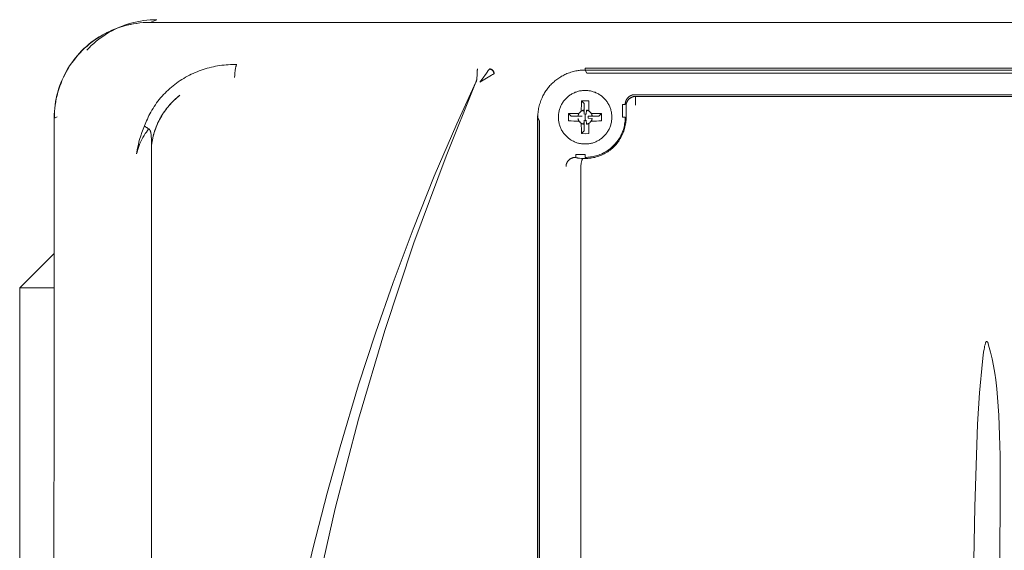
# Model space of a CAD drawing. Units: millimetres. Extents: x -1807 to 4660, y -2200 to 3801.
# Drawn here: x 2229 to 2332, y 1217 to 1272 of the extents above; entities that cross this region are included whole.
import ezdxf

# ---------------------------------------------------------------- set-up
doc = ezdxf.new("R2010")
doc.units = ezdxf.units.MM
doc.layers.add('Make2D$Visible$Curves$0', color=254, linetype='Continuous', lineweight=0, true_color=0xbebebe)

msp = doc.modelspace()

# ---------------------------------------------------------------- linework, layer by layer
at = {"layer": 'Make2D$Visible$Curves$0'}
for points in [[(2238.93, 1271.25), (2239.26, 1271.36), (2239.59, 1271.46), (2239.93, 1271.55), (2240.27, 1271.63), (2240.61, 1271.7), (2240.96, 1271.75), (2241.3, 1271.8), (2241.65, 1271.83), (2242, 1271.84), (2242.35, 1271.85)], [(2242.35, 1271.85), (2242.01, 1271.84), (2241.67, 1271.83), (2241.33, 1271.8), (2241, 1271.75), (2240.66, 1271.7), (2240.33, 1271.64), (2239.99, 1271.56), (2239.67, 1271.48), (2239.34, 1271.38), (2239.02, 1271.27)], [(2239.4, 1271.43), (2239.72, 1271.55), (2240.04, 1271.66), (2240.37, 1271.76), (2240.7, 1271.84), (2241.03, 1271.92), (2241.37, 1271.98), (2241.71, 1272.04), (2242.05, 1272.08), (2242.39, 1272.11), (2242.73, 1272.12), (2243.07, 1272.13)], [(2242.35, 1271.85), (2417.4, 1271.85)], [(2243.08, 1272.13), (2242.38, 1271.85)], [(2243.08, 1272.13), (2243.07, 1272.13)], [(2238.69, 1271.15), (2238.38, 1271.02), (2238.07, 1270.87), (2237.76, 1270.72), (2237.46, 1270.56), (2237.17, 1270.39), (2236.88, 1270.2), (2236.6, 1270.01), (2236.32, 1269.81), (2236.06, 1269.6), (2235.8, 1269.38), (2235.54, 1269.15), (2235.3, 1268.91), (2235.06, 1268.67), (2234.83, 1268.41), (2234.61, 1268.15), (2234.4, 1267.88), (2234.2, 1267.61), (2234.01, 1267.33), (2233.83, 1267.04), (2233.66, 1266.74), (2233.49, 1266.44), (2233.34, 1266.14), (2233.2, 1265.83), (2233.07, 1265.51), (2232.95, 1265.19), (2232.84, 1264.87), (2232.75, 1264.54), (2232.66, 1264.21), (2232.58, 1263.88), (2232.52, 1263.54), (2232.47, 1263.21), (2232.43, 1262.87), (2232.4, 1262.53), (2232.38, 1262.19), (2232.38, 1261.85)], [(2234.16, 1267.58), (2234.36, 1267.86), (2234.56, 1268.12), (2234.78, 1268.38), (2235, 1268.63), (2235.23, 1268.87), (2235.47, 1269.11), (2235.72, 1269.34), (2235.98, 1269.56), (2236.24, 1269.77), (2236.51, 1269.97), (2236.79, 1270.16), (2237.07, 1270.34), (2237.36, 1270.51)], [(2235.77, 1268.95), (2236, 1269.2), (2236.24, 1269.43), (2236.49, 1269.65), (2236.75, 1269.87), (2237.01, 1270.08), (2237.28, 1270.28), (2237.55, 1270.46), (2237.84, 1270.65), (2238.12, 1270.82), (2238.42, 1270.98), (2238.72, 1271.13), (2239.02, 1271.27)], [(2237.36, 1270.51), (2237.61, 1270.65), (2237.86, 1270.79), (2238.13, 1270.91), (2238.39, 1271.03), (2238.66, 1271.14), (2238.93, 1271.25)], [(2238.7, 1271.15), (2239.4, 1271.43)], [(2239.02, 1271.27), (2239.18, 1271.34), (2239.35, 1271.41)], [(2232.5, 1263.58), (2232.57, 1263.91), (2232.64, 1264.24), (2232.73, 1264.56), (2232.82, 1264.88), (2232.93, 1265.2), (2233.05, 1265.52), (2233.18, 1265.83), (2233.32, 1266.13), (2233.47, 1266.43), (2233.62, 1266.73), (2233.79, 1267.02), (2233.97, 1267.31), (2234.16, 1267.58)], [(2241.81, 1261.02), (2241.87, 1261.21), (2241.94, 1261.39), (2242.02, 1261.57), (2242.1, 1261.75), (2242.18, 1261.93), (2242.27, 1262.11), (2242.36, 1262.29), (2242.46, 1262.46), (2242.57, 1262.66), (2242.69, 1262.86), (2242.81, 1263.05), (2242.94, 1263.24), (2243.07, 1263.43), (2243.21, 1263.61), (2243.35, 1263.79), (2243.49, 1263.96), (2243.64, 1264.13), (2243.79, 1264.3), (2243.95, 1264.46), (2244.11, 1264.62), (2244.28, 1264.78), (2244.44, 1264.93), (2244.61, 1265.08), (2244.79, 1265.22), (2244.97, 1265.36), (2245.15, 1265.5), (2245.33, 1265.63), (2245.52, 1265.76), (2245.71, 1265.88), (2245.9, 1265.99), (2246.09, 1266.11), (2246.29, 1266.22), (2246.49, 1266.32), (2246.69, 1266.42), (2246.89, 1266.51), (2247.1, 1266.6), (2247.31, 1266.69), (2247.51, 1266.77), (2247.72, 1266.85), (2247.94, 1266.92), (2248.15, 1266.99), (2248.36, 1267.05), (2248.58, 1267.11), (2248.8, 1267.16), (2249.02, 1267.21), (2249.23, 1267.26), (2249.45, 1267.3), (2249.68, 1267.33), (2249.9, 1267.37), (2250.12, 1267.39), (2250.34, 1267.41), (2250.56, 1267.43), (2250.79, 1267.45), (2251.01, 1267.45), (2251.23, 1267.46), (2251.45, 1267.46)], [(2251.22, 1266.08), (2251.23, 1266.32), (2251.25, 1266.56), (2251.27, 1266.79), (2251.29, 1266.9), (2251.3, 1267), (2251.32, 1267.09), (2251.34, 1267.17), (2251.35, 1267.21), (2251.36, 1267.25), (2251.37, 1267.28), (2251.38, 1267.31), (2251.39, 1267.34), (2251.39, 1267.35), (2251.4, 1267.36), (2251.4, 1267.38), (2251.41, 1267.39), (2251.41, 1267.4), (2251.41, 1267.41), (2251.42, 1267.41), (2251.42, 1267.42), (2251.42, 1267.42), (2251.43, 1267.43), (2251.43, 1267.43), (2251.43, 1267.43), (2251.43, 1267.44), (2251.44, 1267.44), (2251.44, 1267.44), (2251.44, 1267.45), (2251.44, 1267.45), (2251.45, 1267.45), (2251.45, 1267.45), (2251.45, 1267.45), (2251.45, 1267.46), (2251.45, 1267.46)], [(2276.57, 1266.48), (2276.55, 1265.89)], [(2276.62, 1266.97), (2276.62, 1266.96), (2276.62, 1266.96), (2276.62, 1266.94), (2276.61, 1266.92), (2276.61, 1266.9), (2276.6, 1266.85), (2276.59, 1266.79), (2276.58, 1266.65), (2276.57, 1266.48)], [(2276.63, 1266.99), (2276.62, 1266.97)], [(2278.35, 1266.48), (2278.33, 1266.47), (2278.32, 1266.47), (2278.28, 1266.45), (2278.19, 1266.4), (2278.08, 1266.34), (2277.72, 1266.12), (2276.88, 1265.59)], [(2277.12, 1265.93), (2277.55, 1266.55)], [(2277.55, 1266.55), (2277.63, 1266.66)], [(2277.63, 1266.66), (2277.74, 1266.82), (2277.86, 1266.97)], [(2277.86, 1266.97), (2277.88, 1266.99)], [(2278.35, 1266.48), (2278.35, 1266.5), (2278.34, 1266.52), (2278.34, 1266.53), (2278.34, 1266.55), (2278.34, 1266.57), (2278.33, 1266.59), (2278.33, 1266.6), (2278.32, 1266.62), (2278.31, 1266.64), (2278.31, 1266.65), (2278.3, 1266.67), (2278.29, 1266.69), (2278.28, 1266.7), (2278.28, 1266.72), (2278.27, 1266.73), (2278.26, 1266.75), (2278.25, 1266.76), (2278.23, 1266.78), (2278.22, 1266.79), (2278.21, 1266.8), (2278.2, 1266.82), (2278.19, 1266.83), (2278.17, 1266.84), (2278.16, 1266.85), (2278.15, 1266.86), (2278.13, 1266.87), (2278.12, 1266.88), (2278.1, 1266.89), (2278.09, 1266.9), (2278.07, 1266.91), (2278.05, 1266.92), (2278.04, 1266.93), (2278.02, 1266.93), (2278, 1266.94), (2277.99, 1266.95), (2277.97, 1266.95), (2277.95, 1266.96), (2277.94, 1266.96), (2277.92, 1266.96), (2277.9, 1266.97), (2277.88, 1266.97), (2277.86, 1266.97)], [(2278.36, 1266.49), (2278.36, 1266.5), (2278.36, 1266.51), (2278.36, 1266.52), (2278.36, 1266.53), (2278.36, 1266.54), (2278.36, 1266.55), (2278.36, 1266.56), (2278.35, 1266.57), (2278.35, 1266.58), (2278.35, 1266.59), (2278.35, 1266.6), (2278.34, 1266.61), (2278.34, 1266.62), (2278.34, 1266.63), (2278.33, 1266.64), (2278.33, 1266.65), (2278.33, 1266.66), (2278.32, 1266.68), (2278.32, 1266.69), (2278.31, 1266.7), (2278.31, 1266.71), (2278.3, 1266.72), (2278.3, 1266.73), (2278.29, 1266.74), (2278.29, 1266.74), (2278.28, 1266.75), (2278.28, 1266.76), (2278.27, 1266.77), (2278.26, 1266.78), (2278.26, 1266.79), (2278.25, 1266.8), (2278.24, 1266.81), (2278.24, 1266.81), (2278.23, 1266.82), (2278.22, 1266.83), (2278.21, 1266.84), (2278.21, 1266.85), (2278.2, 1266.85), (2278.19, 1266.86), (2278.18, 1266.87), (2278.17, 1266.87), (2278.17, 1266.88), (2278.16, 1266.89), (2278.15, 1266.89), (2278.14, 1266.9), (2278.13, 1266.91), (2278.12, 1266.91), (2278.11, 1266.92), (2278.1, 1266.92), (2278.09, 1266.93), (2278.08, 1266.93), (2278.08, 1266.94), (2278.07, 1266.94), (2278.06, 1266.95), (2278.05, 1266.95), (2278.04, 1266.95), (2278.03, 1266.96), (2278.02, 1266.96), (2278.01, 1266.96), (2278, 1266.97), (2277.99, 1266.97), (2277.98, 1266.97), (2277.97, 1266.97), (2277.96, 1266.98), (2277.95, 1266.98), (2277.94, 1266.98), (2277.93, 1266.98), (2277.92, 1266.98), (2277.91, 1266.98), (2277.9, 1266.98), (2277.89, 1266.99), (2277.88, 1266.99)], [(2278.36, 1266.49), (2278.35, 1266.48)], [(2287.87, 1266.87), (2287.73, 1266.86), (2287.56, 1266.85), (2287.47, 1266.85), (2287.37, 1266.84), (2287.26, 1266.83), (2287.15, 1266.81), (2287.03, 1266.79), (2286.91, 1266.77), (2286.78, 1266.74), (2286.65, 1266.71), (2286.51, 1266.68), (2286.37, 1266.63), (2286.23, 1266.59), (2286.09, 1266.53), (2285.97, 1266.49), (2285.86, 1266.44), (2285.75, 1266.39), (2285.64, 1266.33), (2285.53, 1266.28), (2285.42, 1266.22), (2285.32, 1266.16), (2285.22, 1266.09), (2285.11, 1266.03), (2285.01, 1265.96), (2284.92, 1265.88), (2284.82, 1265.81), (2284.72, 1265.73), (2284.63, 1265.65), (2284.54, 1265.57), (2284.45, 1265.49), (2284.37, 1265.41), (2284.28, 1265.32), (2284.2, 1265.24), (2284.13, 1265.15), (2284.05, 1265.06), (2283.98, 1264.97), (2283.91, 1264.87), (2283.84, 1264.78), (2283.77, 1264.68), (2283.71, 1264.58), (2283.64, 1264.48), (2283.58, 1264.38), (2283.53, 1264.28), (2283.47, 1264.18), (2283.42, 1264.07), (2283.37, 1263.96), (2283.31, 1263.83), (2283.26, 1263.69), (2283.21, 1263.56), (2283.16, 1263.42), (2283.12, 1263.28), (2283.08, 1263.14), (2283.04, 1263), (2283.01, 1262.86), (2282.99, 1262.7), (2282.96, 1262.56), (2282.95, 1262.42), (2282.94, 1262.29), (2282.93, 1262.17), (2282.92, 1262.06), (2282.92, 1261.88)], [(2287.87, 1266.87), (2371.88, 1266.87)], [(2287.87, 1266.87), (2288.06, 1266.54)], [(2287.89, 1267.05), (2371.86, 1267.05)], [(2287.89, 1267.05), (2287.89, 1266.85)], [(2288.06, 1266.54), (2371.69, 1266.54)], [(2276.45, 1265.59), (2273.33, 1257.87), (2269.98, 1248.81), (2266.93, 1239.65), (2264.18, 1230.38), (2261.74, 1221.03), (2259.61, 1211.61), (2257.8, 1202.13), (2256.31, 1192.59), (2255.22, 1183.85)], [(2264.19, 1233.96), (2265.94, 1239.35), (2267.79, 1244.67), (2269.88, 1250.24), (2272.1, 1255.76), (2274.46, 1261.24), (2276.45, 1265.61)], [(2276.55, 1265.89), (2276.54, 1265.85), (2276.53, 1265.81), (2276.51, 1265.76), (2276.5, 1265.72), (2276.48, 1265.68), (2276.47, 1265.64), (2276.45, 1265.61)], [(2276.45, 1265.59), (2276.47, 1265.64), (2276.49, 1265.69), (2276.51, 1265.74), (2276.52, 1265.79), (2276.54, 1265.84), (2276.55, 1265.89)], [(2276.88, 1265.59), (2277.12, 1265.93)], [(2287.87, 1264.74), (2287.78, 1264.74), (2287.68, 1264.73), (2287.59, 1264.72), (2287.49, 1264.71), (2287.39, 1264.7), (2287.3, 1264.68), (2287.2, 1264.66), (2287.11, 1264.63), (2287.02, 1264.6), (2286.93, 1264.57), (2286.84, 1264.54), (2286.75, 1264.5), (2286.66, 1264.46), (2286.57, 1264.42), (2286.49, 1264.37), (2286.41, 1264.32), (2286.32, 1264.27), (2286.24, 1264.21), (2286.17, 1264.16), (2286.09, 1264.1), (2286.02, 1264.03), (2285.95, 1263.97), (2285.88, 1263.9), (2285.81, 1263.83), (2285.75, 1263.76), (2285.69, 1263.68), (2285.63, 1263.61), (2285.57, 1263.53), (2285.52, 1263.45), (2285.47, 1263.37), (2285.42, 1263.28), (2285.37, 1263.2), (2285.33, 1263.11), (2285.29, 1263.02), (2285.26, 1262.93), (2285.22, 1262.84), (2285.19, 1262.75), (2285.17, 1262.65), (2285.15, 1262.56), (2285.13, 1262.47), (2285.11, 1262.37), (2285.1, 1262.28), (2285.09, 1262.18), (2285.08, 1262.08), (2285.08, 1261.99), (2285.08, 1261.89), (2285.08, 1261.79), (2285.09, 1261.7), (2285.1, 1261.6), (2285.11, 1261.5), (2285.13, 1261.41), (2285.15, 1261.31), (2285.17, 1261.22), (2285.19, 1261.13), (2285.22, 1261.04), (2285.26, 1260.94), (2285.29, 1260.86), (2285.33, 1260.77), (2285.37, 1260.68), (2285.42, 1260.59), (2285.47, 1260.51), (2285.52, 1260.43), (2285.57, 1260.35), (2285.63, 1260.27), (2285.69, 1260.19), (2285.75, 1260.12), (2285.81, 1260.05), (2285.88, 1259.98), (2285.95, 1259.91), (2286.02, 1259.84), (2286.09, 1259.78), (2286.17, 1259.72), (2286.24, 1259.66), (2286.32, 1259.61), (2286.41, 1259.55), (2286.49, 1259.5), (2286.57, 1259.46), (2286.66, 1259.42), (2286.75, 1259.37), (2286.84, 1259.34), (2286.93, 1259.3), (2287.02, 1259.27), (2287.11, 1259.24), (2287.2, 1259.22), (2287.3, 1259.2), (2287.39, 1259.18), (2287.49, 1259.16), (2287.59, 1259.15), (2287.68, 1259.14), (2287.78, 1259.14), (2287.87, 1259.14)], [(2287.87, 1259.14), (2287.97, 1259.14), (2288.07, 1259.14), (2288.16, 1259.15), (2288.26, 1259.16), (2288.36, 1259.18), (2288.45, 1259.2), (2288.55, 1259.22), (2288.64, 1259.24), (2288.73, 1259.27), (2288.82, 1259.3), (2288.91, 1259.34), (2289, 1259.37), (2289.09, 1259.42), (2289.18, 1259.46), (2289.26, 1259.5), (2289.34, 1259.55), (2289.43, 1259.61), (2289.51, 1259.66), (2289.58, 1259.72), (2289.66, 1259.78), (2289.73, 1259.84), (2289.8, 1259.91), (2289.87, 1259.98), (2289.94, 1260.05), (2290, 1260.12), (2290.06, 1260.19), (2290.12, 1260.27), (2290.18, 1260.35), (2290.23, 1260.43), (2290.28, 1260.51), (2290.33, 1260.59), (2290.38, 1260.68), (2290.42, 1260.77), (2290.46, 1260.86), (2290.49, 1260.94), (2290.53, 1261.04), (2290.56, 1261.13), (2290.58, 1261.22), (2290.6, 1261.31), (2290.62, 1261.41), (2290.64, 1261.5), (2290.65, 1261.6), (2290.66, 1261.7), (2290.67, 1261.79), (2290.67, 1261.89), (2290.67, 1261.99), (2290.67, 1262.08), (2290.66, 1262.18), (2290.65, 1262.28), (2290.64, 1262.37), (2290.62, 1262.47), (2290.6, 1262.56), (2290.58, 1262.65), (2290.56, 1262.75), (2290.53, 1262.84), (2290.49, 1262.93), (2290.46, 1263.02), (2290.42, 1263.11), (2290.38, 1263.2), (2290.33, 1263.28), (2290.28, 1263.37), (2290.23, 1263.45), (2290.18, 1263.53), (2290.12, 1263.61), (2290.06, 1263.68), (2290, 1263.76), (2289.94, 1263.83), (2289.87, 1263.9), (2289.8, 1263.97), (2289.73, 1264.03), (2289.66, 1264.1), (2289.58, 1264.16), (2289.51, 1264.21), (2289.43, 1264.27), (2289.34, 1264.32), (2289.26, 1264.37), (2289.18, 1264.42), (2289.09, 1264.46), (2289, 1264.5), (2288.91, 1264.54), (2288.82, 1264.57), (2288.73, 1264.6), (2288.64, 1264.63), (2288.55, 1264.66), (2288.45, 1264.68), (2288.36, 1264.7), (2288.26, 1264.71), (2288.16, 1264.72), (2288.07, 1264.73), (2287.97, 1264.74), (2287.87, 1264.74)], [(2232.35, 1261.86), (2232.36, 1262.21), (2232.38, 1262.55), (2232.41, 1262.89), (2232.45, 1263.24), (2232.5, 1263.58)], [(2245.49, 1264.23), (2245.34, 1264.11), (2245.19, 1263.98), (2245.05, 1263.86), (2244.91, 1263.72), (2244.77, 1263.59), (2244.64, 1263.45), (2244.51, 1263.31), (2244.38, 1263.17), (2244.26, 1263.02), (2244.14, 1262.87), (2244.02, 1262.72), (2243.91, 1262.56), (2243.8, 1262.41), (2243.7, 1262.25), (2243.6, 1262.08), (2243.5, 1261.92), (2243.41, 1261.75), (2243.32, 1261.58), (2243.24, 1261.41), (2243.16, 1261.23), (2243.08, 1261.06), (2243.01, 1260.88), (2242.94, 1260.7), (2242.88, 1260.52), (2242.82, 1260.33), (2242.76, 1260.15), (2242.71, 1259.96), (2242.67, 1259.78), (2242.63, 1259.59), (2242.59, 1259.4), (2242.56, 1259.21), (2242.53, 1259.01)], [(2242.53, 1259.01), (2242.56, 1259.2), (2242.59, 1259.39), (2242.62, 1259.58), (2242.66, 1259.76), (2242.7, 1259.95), (2242.75, 1260.13), (2242.8, 1260.31), (2242.86, 1260.49), (2242.92, 1260.67), (2242.99, 1260.84), (2243.05, 1261.02), (2243.13, 1261.19), (2243.21, 1261.37), (2243.29, 1261.54), (2243.38, 1261.7), (2243.47, 1261.87), (2243.56, 1262.04), (2243.67, 1262.21), (2243.77, 1262.37), (2243.88, 1262.53), (2243.99, 1262.69), (2244.11, 1262.84), (2244.23, 1263), (2244.36, 1263.14), (2244.48, 1263.29), (2244.61, 1263.43), (2244.75, 1263.57), (2244.89, 1263.71), (2245.03, 1263.84), (2245.17, 1263.97), (2245.32, 1264.09), (2245.49, 1264.23)], [(2287.5, 1263.66), (2287.49, 1263.39), (2287.48, 1263.11), (2287.47, 1262.84)], [(2287.87, 1263.66), (2287.5, 1263.66)], [(2287.5, 1263.66), (2287.78, 1263.38)], [(2287.78, 1263.38), (2287.78, 1262.26)], [(2288.25, 1263.66), (2287.87, 1263.66)], [(2288.27, 1262.84), (2288.27, 1263.11), (2288.26, 1263.39), (2288.25, 1263.66)], [(2293.06, 1264.29), (2293.04, 1264.29), (2293.02, 1264.29), (2293, 1264.29), (2292.97, 1264.29), (2292.95, 1264.28), (2292.93, 1264.28), (2292.91, 1264.28), (2292.89, 1264.27), (2292.87, 1264.27), (2292.85, 1264.27), (2292.83, 1264.26), (2292.81, 1264.26), (2292.79, 1264.25), (2292.77, 1264.24), (2292.75, 1264.24), (2292.73, 1264.23), (2292.71, 1264.22), (2292.69, 1264.22), (2292.67, 1264.21), (2292.65, 1264.2), (2292.63, 1264.19), (2292.61, 1264.18), (2292.59, 1264.17), (2292.57, 1264.16), (2292.56, 1264.15), (2292.54, 1264.14), (2292.52, 1264.13), (2292.5, 1264.11), (2292.48, 1264.1), (2292.46, 1264.09), (2292.44, 1264.07), (2292.43, 1264.06), (2292.41, 1264.04), (2292.39, 1264.03), (2292.38, 1264.01), (2292.36, 1264), (2292.34, 1263.98), (2292.33, 1263.96), (2292.31, 1263.95), (2292.3, 1263.93), (2292.28, 1263.91), (2292.27, 1263.89), (2292.26, 1263.87), (2292.25, 1263.86), (2292.23, 1263.84), (2292.22, 1263.82), (2292.21, 1263.8), (2292.2, 1263.78), (2292.19, 1263.76), (2292.18, 1263.74), (2292.17, 1263.72), (2292.16, 1263.7), (2292.15, 1263.69), (2292.15, 1263.67), (2292.14, 1263.65), (2292.13, 1263.63), (2292.13, 1263.61), (2292.12, 1263.59), (2292.11, 1263.57), (2292.11, 1263.55), (2292.1, 1263.53), (2292.1, 1263.51), (2292.09, 1263.49), (2292.09, 1263.47), (2292.09, 1263.45), (2292.08, 1263.42), (2292.08, 1263.4), (2292.08, 1263.38), (2292.08, 1263.35), (2292.07, 1263.33), (2292.07, 1263.31), (2292.07, 1263.28)], [(2292.17, 1263.3), (2292.16, 1263.27), (2292.16, 1263.24), (2292.16, 1263.22), (2292.15, 1263.19), (2292.15, 1263.16), (2292.15, 1263.13)], [(2292.49, 1263.86), (2292.46, 1263.83), (2292.44, 1263.81), (2292.42, 1263.79), (2292.39, 1263.76), (2292.37, 1263.73), (2292.35, 1263.71), (2292.33, 1263.68), (2292.31, 1263.65), (2292.29, 1263.62), (2292.28, 1263.59), (2292.26, 1263.56), (2292.24, 1263.53), (2292.23, 1263.5), (2292.22, 1263.47), (2292.21, 1263.44), (2292.19, 1263.4), (2292.18, 1263.37), (2292.18, 1263.34), (2292.17, 1263.3)], [(2293.14, 1264.11), (2293.11, 1264.11), (2293.08, 1264.11), (2293.04, 1264.1), (2293.01, 1264.1), (2292.97, 1264.09), (2292.94, 1264.09), (2292.91, 1264.08), (2292.87, 1264.07), (2292.84, 1264.06), (2292.81, 1264.05), (2292.78, 1264.04), (2292.75, 1264.02), (2292.72, 1264.01), (2292.69, 1263.99), (2292.66, 1263.98), (2292.63, 1263.96), (2292.6, 1263.94), (2292.57, 1263.92), (2292.54, 1263.9), (2292.52, 1263.88), (2292.49, 1263.86)], [(2366.69, 1264.29), (2293.06, 1264.29)], [(2293.14, 1264.11), (2366.6, 1264.11)], [(2293.14, 1264.11), (2293.14, 1263.21)], [(2286.97, 1262.34), (2286.7, 1262.33), (2286.43, 1262.33), (2286.15, 1262.31)], [(2286.15, 1262.31), (2286.15, 1261.57)], [(2286.15, 1262.31), (2286.43, 1262.03)], [(2286.97, 1262.34), (2287.24, 1262.34)], [(2287.14, 1262.07), (2287.14, 1262.1), (2287.15, 1262.12), (2287.16, 1262.15), (2287.16, 1262.17), (2287.17, 1262.2), (2287.18, 1262.22), (2287.19, 1262.25), (2287.2, 1262.27), (2287.21, 1262.29), (2287.23, 1262.32), (2287.24, 1262.34)], [(2287.24, 1262.34), (2287.25, 1262.36), (2287.27, 1262.38), (2287.28, 1262.4), (2287.3, 1262.42), (2287.32, 1262.44), (2287.34, 1262.46), (2287.35, 1262.48), (2287.37, 1262.49), (2287.39, 1262.51), (2287.41, 1262.53), (2287.43, 1262.54), (2287.45, 1262.56), (2287.47, 1262.57)], [(2287.47, 1262.57), (2287.47, 1262.84)], [(2287.47, 1262.57), (2287.5, 1262.59), (2287.52, 1262.6), (2287.54, 1262.61), (2287.57, 1262.62), (2287.59, 1262.63), (2287.61, 1262.64), (2287.64, 1262.65), (2287.66, 1262.66), (2287.69, 1262.66), (2287.71, 1262.67), (2287.74, 1262.68)], [(2287.74, 1262.68), (2287.78, 1262.26)], [(2287.97, 1262.26), (2288.01, 1262.68)], [(2288.01, 1262.68), (2288.04, 1262.67), (2288.06, 1262.66), (2288.09, 1262.66), (2288.11, 1262.65), (2288.14, 1262.64), (2288.16, 1262.63), (2288.18, 1262.62), (2288.21, 1262.61), (2288.23, 1262.6), (2288.25, 1262.59), (2288.27, 1262.57)], [(2288.27, 1262.84), (2288.27, 1262.57)], [(2288.27, 1262.57), (2288.3, 1262.56), (2288.32, 1262.54), (2288.34, 1262.53), (2288.36, 1262.51), (2288.38, 1262.49), (2288.4, 1262.48), (2288.41, 1262.46), (2288.43, 1262.44), (2288.45, 1262.42), (2288.47, 1262.4), (2288.48, 1262.38), (2288.5, 1262.36), (2288.51, 1262.34)], [(2288.51, 1262.34), (2288.78, 1262.34)], [(2288.51, 1262.34), (2288.52, 1262.32), (2288.54, 1262.29), (2288.55, 1262.27), (2288.56, 1262.25), (2288.57, 1262.22), (2288.58, 1262.2), (2288.59, 1262.17), (2288.59, 1262.15), (2288.6, 1262.12), (2288.61, 1262.1), (2288.61, 1262.07)], [(2289.6, 1262.31), (2289.32, 1262.33), (2289.05, 1262.33), (2288.78, 1262.34)], [(2289.6, 1262.31), (2289.32, 1262.03)], [(2289.6, 1261.57), (2289.6, 1262.31)], [(2291.78, 1261.94), (2291.78, 1263.28)], [(2292.07, 1263.28), (2291.78, 1263.28)], [(2292.16, 1261.94), (2292.15, 1263.13)], [(2232.35, 1261.86), (2232.32, 1185.83)], [(2232.38, 1261.85), (2232.68, 1261.97)], [(2282.93, 1262.2), (2282.91, 1262.04), (2282.9, 1261.88), (2282.89, 1261.72), (2282.89, 1261.56)], [(2282.89, 1261.56), (2282.89, 1168.01)], [(2283.1, 1261.56), (2282.92, 1261.88)], [(2282.92, 1168), (2282.92, 1261.88)], [(2283.1, 1168.31), (2283.1, 1261.56)], [(2286.15, 1261.57), (2286.43, 1261.55), (2286.7, 1261.54), (2286.97, 1261.54)], [(2287.55, 1262.03), (2286.43, 1262.03)], [(2287.24, 1261.54), (2286.97, 1261.54)], [(2287.55, 1262.03), (2287.14, 1262.07)], [(2287.24, 1261.54), (2287.23, 1261.56), (2287.21, 1261.58), (2287.2, 1261.61), (2287.19, 1261.63), (2287.18, 1261.65), (2287.17, 1261.68), (2287.16, 1261.7), (2287.16, 1261.73), (2287.15, 1261.75), (2287.14, 1261.78), (2287.14, 1261.8)], [(2287.47, 1261.3), (2287.45, 1261.32), (2287.43, 1261.33), (2287.41, 1261.35), (2287.39, 1261.36), (2287.37, 1261.38), (2287.35, 1261.4), (2287.34, 1261.42), (2287.32, 1261.44), (2287.3, 1261.45), (2287.28, 1261.47), (2287.27, 1261.5), (2287.25, 1261.52), (2287.24, 1261.54)], [(2287.47, 1261.03), (2287.47, 1261.3)], [(2287.74, 1261.2), (2287.71, 1261.21), (2287.69, 1261.21), (2287.66, 1261.22), (2287.64, 1261.23), (2287.61, 1261.23), (2287.59, 1261.24), (2287.57, 1261.25), (2287.54, 1261.27), (2287.52, 1261.28), (2287.5, 1261.29), (2287.47, 1261.3)], [(2287.78, 1261.62), (2287.74, 1261.2)], [(2287.78, 1261.62), (2287.78, 1260.5)], [(2287.97, 1262.26), (2287.96, 1262.26), (2287.94, 1262.26), (2287.93, 1262.27), (2287.92, 1262.27), (2287.91, 1262.27), (2287.9, 1262.27), (2287.89, 1262.27), (2287.87, 1262.27)], [(2287.87, 1262.27), (2287.87, 1261.94)], [(2292.07, 1261.94), (2292.07, 1261.79), (2292.06, 1261.65), (2292.05, 1261.51), (2292.03, 1261.37), (2292.01, 1261.22), (2291.99, 1261.08), (2291.95, 1260.94), (2291.92, 1260.8), (2291.88, 1260.67), (2291.83, 1260.53), (2291.78, 1260.4), (2291.73, 1260.26), (2291.67, 1260.13), (2291.6, 1260.01), (2291.54, 1259.88), (2291.46, 1259.76), (2291.39, 1259.63), (2291.31, 1259.52), (2291.22, 1259.4), (2291.13, 1259.29), (2291.04, 1259.18), (2290.94, 1259.07), (2290.84, 1258.97), (2290.74, 1258.87), (2290.63, 1258.77), (2290.52, 1258.68), (2290.41, 1258.59), (2290.3, 1258.51), (2290.18, 1258.43), (2290.06, 1258.35), (2289.93, 1258.28), (2289.81, 1258.21), (2289.68, 1258.15), (2289.55, 1258.09), (2289.42, 1258.03), (2289.28, 1257.98), (2289.15, 1257.94), (2289.01, 1257.89), (2288.87, 1257.86), (2288.73, 1257.83), (2288.59, 1257.8), (2288.45, 1257.78), (2288.3, 1257.76), (2288.16, 1257.75), (2288.02, 1257.74), (2287.87, 1257.74)], [(2287.87, 1257.62), (2288.02, 1257.62), (2288.17, 1257.63), (2288.32, 1257.64), (2288.46, 1257.66), (2288.61, 1257.68), (2288.75, 1257.71), (2288.89, 1257.74), (2289.04, 1257.78), (2289.18, 1257.82), (2289.32, 1257.87), (2289.45, 1257.92), (2289.59, 1257.98), (2289.72, 1258.04), (2289.86, 1258.1), (2289.98, 1258.17), (2290.11, 1258.25), (2290.24, 1258.33), (2290.36, 1258.41), (2290.48, 1258.5), (2290.59, 1258.59), (2290.7, 1258.68), (2290.81, 1258.78), (2290.92, 1258.89), (2291.02, 1258.99), (2291.12, 1259.1), (2291.21, 1259.21), (2291.3, 1259.33), (2291.39, 1259.45), (2291.47, 1259.57), (2291.55, 1259.7), (2291.62, 1259.82), (2291.69, 1259.95), (2291.75, 1260.09), (2291.81, 1260.22), (2291.87, 1260.36), (2291.92, 1260.49), (2291.97, 1260.63), (2292.01, 1260.77), (2292.04, 1260.92), (2292.08, 1261.06), (2292.1, 1261.21), (2292.12, 1261.35), (2292.14, 1261.5), (2292.15, 1261.64), (2292.16, 1261.79), (2292.16, 1261.94)], [(2287.87, 1261.94), (2287.87, 1261.6)], [(2287.87, 1261.6), (2287.89, 1261.6), (2287.9, 1261.6), (2287.91, 1261.61), (2287.92, 1261.61), (2287.93, 1261.61), (2287.94, 1261.61), (2287.96, 1261.61), (2287.97, 1261.62)], [(2288.01, 1261.2), (2287.97, 1261.62)], [(2288.01, 1261.2), (2288.04, 1261.21), (2288.06, 1261.21), (2288.09, 1261.22), (2288.11, 1261.23), (2288.14, 1261.23), (2288.16, 1261.24), (2288.18, 1261.25), (2288.21, 1261.27), (2288.23, 1261.28), (2288.25, 1261.29), (2288.27, 1261.3)], [(2288.61, 1262.07), (2288.2, 1262.03)], [(2288.2, 1261.85), (2288.2, 1261.86), (2288.2, 1261.87), (2288.2, 1261.88), (2288.21, 1261.89), (2288.21, 1261.9), (2288.21, 1261.91), (2288.21, 1261.93), (2288.21, 1261.94), (2288.21, 1261.95), (2288.21, 1261.96), (2288.21, 1261.97), (2288.21, 1261.98), (2288.2, 1262), (2288.2, 1262.01), (2288.2, 1262.02), (2288.2, 1262.03)], [(2289.32, 1262.03), (2288.2, 1262.03)], [(2288.2, 1261.85), (2288.61, 1261.8)], [(2288.51, 1261.54), (2288.5, 1261.52), (2288.48, 1261.5), (2288.47, 1261.47), (2288.45, 1261.45), (2288.43, 1261.44), (2288.41, 1261.42), (2288.4, 1261.4), (2288.38, 1261.38), (2288.36, 1261.36), (2288.34, 1261.35), (2288.32, 1261.33), (2288.3, 1261.32), (2288.27, 1261.3)], [(2288.27, 1261.3), (2288.27, 1261.03)], [(2288.51, 1261.54), (2288.52, 1261.56), (2288.54, 1261.58), (2288.55, 1261.61), (2288.56, 1261.63), (2288.57, 1261.65), (2288.58, 1261.68), (2288.59, 1261.7), (2288.59, 1261.73), (2288.6, 1261.75), (2288.61, 1261.78), (2288.61, 1261.8)], [(2288.78, 1261.54), (2288.51, 1261.54)], [(2288.78, 1261.54), (2289.05, 1261.54), (2289.32, 1261.55), (2289.6, 1261.57)], [(2292.07, 1261.94), (2291.78, 1261.94)], [(2241.88, 1260.22), (2241.76, 1260.02), (2241.64, 1259.81), (2241.53, 1259.61), (2241.43, 1259.4), (2241.33, 1259.2), (2241.29, 1259.09), (2241.25, 1258.99), (2241.21, 1258.88), (2241.17, 1258.78), (2241.14, 1258.68), (2241.1, 1258.57)], [(2241.29, 1259.62), (2241.4, 1259.98), (2241.53, 1260.33), (2241.66, 1260.68), (2241.81, 1261.02)], [(2241.81, 1261.02), (2241.81, 1261.02), (2241.81, 1261.01), (2241.82, 1261), (2241.83, 1260.99), (2241.84, 1260.98), (2241.85, 1260.97), (2241.87, 1260.96), (2241.88, 1260.95), (2241.89, 1260.94), (2241.92, 1260.92), (2241.96, 1260.9), (2241.99, 1260.87), (2242.03, 1260.85)], [(2242.23, 1260.72), (2242.11, 1260.56), (2242, 1260.39), (2241.88, 1260.22)], [(2242.03, 1260.85), (2242.13, 1260.79), (2242.24, 1260.73)], [(2242.24, 1260.73), (2242.23, 1260.72)], [(2242.53, 1259.01), (2242.53, 1259.34), (2242.52, 1259.7), (2242.51, 1259.9), (2242.51, 1260), (2242.5, 1260.09), (2242.49, 1260.18), (2242.47, 1260.26), (2242.47, 1260.29), (2242.46, 1260.33), (2242.45, 1260.37), (2242.44, 1260.4), (2242.43, 1260.43), (2242.42, 1260.46), (2242.42, 1260.48), (2242.41, 1260.51), (2242.4, 1260.52), (2242.39, 1260.53), (2242.39, 1260.55), (2242.38, 1260.56), (2242.38, 1260.57), (2242.37, 1260.58), (2242.36, 1260.59), (2242.36, 1260.61), (2242.35, 1260.61), (2242.35, 1260.62), (2242.34, 1260.63), (2242.34, 1260.64), (2242.33, 1260.64), (2242.33, 1260.65), (2242.32, 1260.66), (2242.32, 1260.66), (2242.31, 1260.67), (2242.31, 1260.67), (2242.3, 1260.68), (2242.29, 1260.69), (2242.29, 1260.69), (2242.28, 1260.7), (2242.28, 1260.7), (2242.27, 1260.71), (2242.27, 1260.71), (2242.26, 1260.71), (2242.26, 1260.72), (2242.25, 1260.72), (2242.25, 1260.72), (2242.24, 1260.72), (2242.24, 1260.73), (2242.24, 1260.73)], [(2287.47, 1261.03), (2287.48, 1260.76), (2287.49, 1260.49), (2287.5, 1260.22)], [(2287.5, 1260.22), (2287.78, 1260.5)], [(2287.5, 1260.22), (2287.87, 1260.21)], [(2287.87, 1260.21), (2288.25, 1260.22)], [(2288.25, 1260.22), (2288.26, 1260.49), (2288.27, 1260.76), (2288.27, 1261.03)], [(2241.16, 1259.09), (2241.22, 1259.36), (2241.29, 1259.62)], [(2241.1, 1258.57), (2241.06, 1258.42), (2241.02, 1258.27), (2240.98, 1258.11)], [(2240.98, 1258.13), (2240.98, 1258.14), (2241.01, 1258.3)], [(2241.01, 1258.3), (2241.05, 1258.57), (2241.1, 1258.83), (2241.16, 1259.09)], [(2242.53, 1259.01), (2242.53, 1098.62)], [(2240.98, 1258.12), (2240.98, 1258.12), (2240.98, 1258.12), (2240.98, 1258.12), (2240.98, 1258.12), (2240.98, 1258.12), (2240.98, 1258.12), (2240.98, 1258.12), (2240.98, 1258.12), (2240.98, 1258.13), (2240.98, 1258.13), (2240.98, 1258.13), (2240.98, 1258.13), (2240.98, 1258.13), (2240.98, 1258.13), (2240.98, 1258.13), (2240.98, 1258.13)], [(2240.98, 1258.11), (2240.98, 1258.12)], [(2286.89, 1257.74), (2286.86, 1257.74), (2286.84, 1257.74), (2286.81, 1257.74), (2286.79, 1257.73), (2286.76, 1257.73), (2286.74, 1257.73), (2286.71, 1257.72), (2286.69, 1257.72), (2286.66, 1257.72), (2286.64, 1257.71), (2286.62, 1257.71), (2286.6, 1257.7), (2286.58, 1257.7), (2286.56, 1257.69), (2286.54, 1257.68), (2286.52, 1257.67), (2286.5, 1257.67), (2286.48, 1257.66), (2286.46, 1257.65), (2286.44, 1257.64), (2286.42, 1257.63), (2286.4, 1257.62), (2286.38, 1257.61), (2286.36, 1257.6), (2286.35, 1257.59), (2286.33, 1257.58), (2286.31, 1257.57), (2286.29, 1257.55), (2286.27, 1257.54), (2286.25, 1257.53), (2286.24, 1257.51), (2286.22, 1257.5), (2286.2, 1257.48), (2286.19, 1257.47), (2286.17, 1257.45), (2286.15, 1257.44), (2286.14, 1257.42), (2286.12, 1257.4), (2286.11, 1257.39), (2286.09, 1257.37), (2286.08, 1257.35), (2286.07, 1257.33), (2286.05, 1257.32), (2286.04, 1257.3), (2286.03, 1257.28), (2286.02, 1257.26), (2286, 1257.24), (2285.99, 1257.22), (2285.98, 1257.2), (2285.98, 1257.19), (2285.97, 1257.17), (2285.96, 1257.15), (2285.95, 1257.13), (2285.94, 1257.11), (2285.94, 1257.1), (2285.93, 1257.08), (2285.92, 1257.06), (2285.92, 1257.04), (2285.91, 1257.02), (2285.91, 1257), (2285.9, 1256.99), (2285.9, 1256.97), (2285.9, 1256.95), (2285.89, 1256.93), (2285.89, 1256.91), (2285.89, 1256.89), (2285.88, 1256.87), (2285.88, 1256.85), (2285.88, 1256.83), (2285.88, 1256.81), (2285.88, 1256.79), (2285.88, 1256.77)], [(2286.89, 1258.04), (2287.87, 1258.04)], [(2286.89, 1257.74), (2286.89, 1258.04)], [(2286.89, 1257.74), (2286.97, 1257.7)], [(2286.97, 1257.7), (2286.98, 1257.7), (2286.99, 1257.7), (2287, 1257.69), (2287, 1257.69), (2287.01, 1257.69), (2287.02, 1257.69), (2287.05, 1257.68), (2287.07, 1257.68), (2287.1, 1257.67), (2287.16, 1257.66), (2287.23, 1257.65), (2287.3, 1257.64), (2287.48, 1257.63)], [(2287.46, 1257.03), (2287.46, 1257.1), (2287.47, 1257.17), (2287.49, 1257.24), (2287.5, 1257.31), (2287.52, 1257.38)], [(2287.48, 1257.63), (2287.67, 1257.62)], [(2287.52, 1257.38), (2287.53, 1257.4), (2287.54, 1257.43), (2287.54, 1257.45), (2287.55, 1257.47), (2287.56, 1257.48), (2287.56, 1257.49), (2287.56, 1257.5), (2287.57, 1257.51), (2287.57, 1257.52), (2287.58, 1257.53), (2287.58, 1257.53), (2287.59, 1257.54), (2287.59, 1257.55), (2287.6, 1257.56), (2287.6, 1257.56), (2287.61, 1257.57), (2287.61, 1257.58), (2287.61, 1257.58), (2287.62, 1257.58), (2287.62, 1257.58), (2287.62, 1257.59), (2287.62, 1257.59), (2287.63, 1257.59), (2287.63, 1257.59), (2287.63, 1257.6), (2287.64, 1257.6), (2287.64, 1257.6), (2287.64, 1257.6), (2287.64, 1257.6), (2287.65, 1257.61), (2287.65, 1257.61), (2287.65, 1257.61), (2287.65, 1257.61), (2287.66, 1257.61), (2287.66, 1257.61), (2287.66, 1257.61), (2287.66, 1257.62), (2287.67, 1257.62), (2287.67, 1257.62)], [(2287.67, 1257.62), (2287.87, 1257.62)], [(2287.87, 1257.74), (2287.87, 1258.04)], [(2287.43, 1256.7), (2287.44, 1256.81), (2287.44, 1256.92), (2287.46, 1257.03)], [(2287.43, 1256.7), (2287.43, 1256.69)], [(2287.43, 1256.69), (2287.43, 1173.81)], [(2329.59, 1237.68), (2329.54, 1237.37), (2329.5, 1237.05)], [(2329.73, 1238.3), (2329.71, 1238.22), (2329.69, 1238.15), (2329.67, 1238.07), (2329.65, 1237.99), (2329.62, 1237.84), (2329.59, 1237.68)], [(2329.76, 1238.39), (2329.75, 1238.34), (2329.73, 1238.3)], [(2329.8, 1238.46), (2329.79, 1238.45), (2329.79, 1238.44), (2329.78, 1238.42), (2329.77, 1238.41), (2329.77, 1238.4), (2329.76, 1238.39)], [(2329.85, 1238.51), (2329.85, 1238.51), (2329.85, 1238.5), (2329.84, 1238.5), (2329.84, 1238.5), (2329.84, 1238.5), (2329.83, 1238.5), (2329.83, 1238.49), (2329.83, 1238.49), (2329.82, 1238.49), (2329.82, 1238.49), (2329.82, 1238.48), (2329.82, 1238.48), (2329.81, 1238.48), (2329.81, 1238.48), (2329.81, 1238.47), (2329.81, 1238.47), (2329.8, 1238.47), (2329.8, 1238.46), (2329.8, 1238.46)], [(2329.87, 1238.51), (2329.87, 1238.51), (2329.87, 1238.51), (2329.87, 1238.51), (2329.87, 1238.51), (2329.87, 1238.51), (2329.87, 1238.51), (2329.86, 1238.51), (2329.86, 1238.51), (2329.86, 1238.51), (2329.86, 1238.51), (2329.86, 1238.51), (2329.86, 1238.51), (2329.86, 1238.51), (2329.85, 1238.51), (2329.85, 1238.51)], [(2329.96, 1238.44), (2329.95, 1238.45), (2329.95, 1238.45), (2329.95, 1238.46), (2329.94, 1238.46), (2329.94, 1238.47), (2329.93, 1238.47), (2329.92, 1238.48), (2329.92, 1238.48), (2329.92, 1238.48), (2329.92, 1238.49), (2329.91, 1238.49), (2329.91, 1238.49), (2329.91, 1238.49), (2329.91, 1238.49), (2329.9, 1238.5), (2329.9, 1238.5), (2329.9, 1238.5), (2329.89, 1238.5), (2329.89, 1238.5), (2329.89, 1238.5), (2329.89, 1238.5), (2329.89, 1238.51), (2329.88, 1238.51), (2329.88, 1238.51), (2329.88, 1238.51), (2329.88, 1238.51), (2329.88, 1238.51), (2329.88, 1238.51), (2329.88, 1238.51), (2329.87, 1238.51)], [(2330.03, 1238.28), (2330.02, 1238.29), (2330.02, 1238.31), (2330.02, 1238.32), (2330.01, 1238.33), (2330.01, 1238.35), (2330, 1238.36), (2330, 1238.38), (2329.99, 1238.39), (2329.98, 1238.4), (2329.97, 1238.42), (2329.97, 1238.43), (2329.96, 1238.44)], [(2330.07, 1238.11), (2330.03, 1238.28)], [(2330.26, 1237.39), (2330.07, 1238.11)], [(2329.5, 1237.05), (2329.43, 1236.4)], [(2330.81, 1234.47), (2330.71, 1235.2), (2330.58, 1235.94), (2330.43, 1236.67), (2330.26, 1237.39)], [(2329.43, 1236.4), (2329.13, 1233.13), (2328.92, 1229.84)], [(2253.32, 1183.67), (2254.28, 1190.74), (2255.33, 1197.3), (2256.54, 1203.85), (2257.92, 1210.43), (2259.45, 1216.97), (2260.91, 1222.64), (2262.25, 1227.47), (2264.19, 1233.96)], [(2331.13, 1230.8), (2331.01, 1232.64), (2330.92, 1233.55), (2330.81, 1234.47)], [(2331.26, 1226.57), (2331.21, 1228.68), (2331.13, 1230.8)], [(2328.92, 1229.84), (2328.62, 1221.2)], [(2331.28, 1223.23), (2331.26, 1226.57)], [(2331.25, 1214.91), (2331.28, 1223.23)], [(2328.62, 1221.2), (2328.48, 1213.75)]]:
    msp.add_lwpolyline(points, dxfattribs=at)
at = {"layer": 'Make2D$Visible$Curves$0', "color": 126, "true_color": 0x008060}
for points in [[(2228.75, 1244.1), (2232.34, 1247.69)], [(2228.75, 1191.6), (2228.75, 1244.1)], [(2228.75, 1244.1), (2232.34, 1244.1)]]:
    msp.add_lwpolyline(points, dxfattribs=at)

doc.saveas('drawing.dxf')
